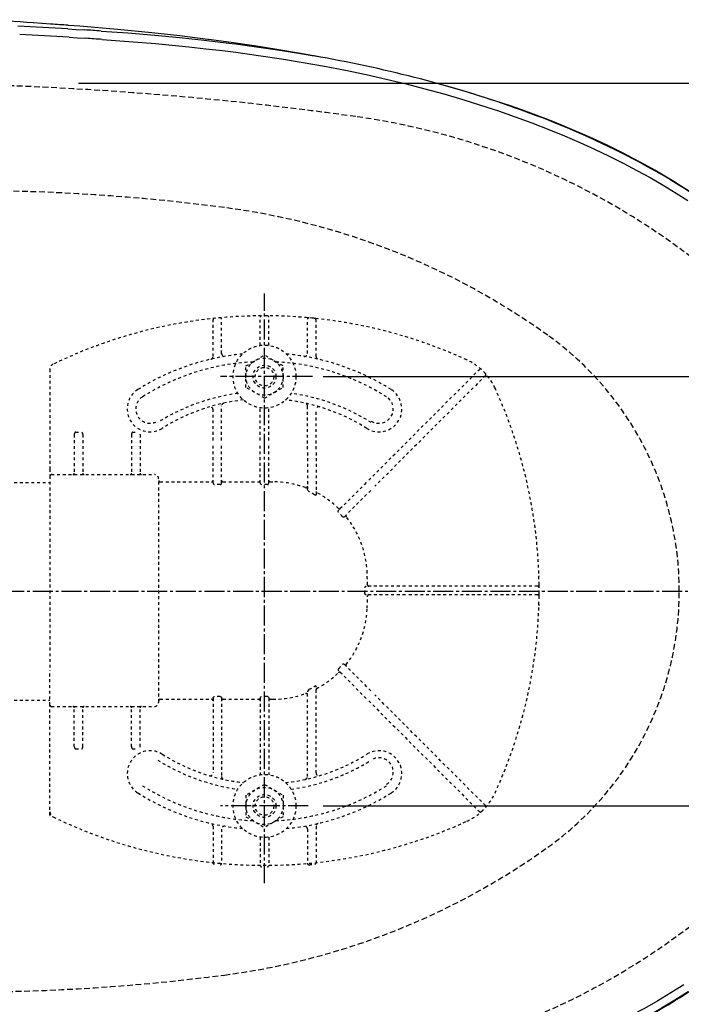
# Model space of a CAD drawing. Extents: x -22355 to 2010, y -22466 to 2905.
# Drawn here: x 799 to 1031, y 2266 to 2610 of the extents above; entities that cross this region are included whole.
import ezdxf

# ---------------------------------------------------------------- set-up
doc = ezdxf.new("R2010")
doc.units = 0
for name, pattern in [('EXLTYPE1', [3, 2, -1]), ('EXLTYPE2', [2, 1, -1]), ('EXLTYPE3', [10, 7, -1, 1, -1])]:
    doc.linetypes.add(name, pattern=pattern)
doc.layers.get('0').update_dxf_attribs({"linetype": 'CONTINUOUS'})
doc.layers.get('DEFPOINTS').update_dxf_attribs({"linetype": 'CONTINUOUS'})
for name, color, linetype in [('便器', 7, 'CONTINUOUS'), ('便座', 7, 'CONTINUOUS'), ('寸法', 7, 'CONTINUOUS'), ('ｱｼﾞｬｽﾀｰ', 7, 'CONTINUOUS')]:
    doc.layers.add(name, color=color, linetype=linetype)
doc.styles.add('EXCADDIM1', font='monotxt', dxfattribs={"width": 0.84, "bigfont": 'extfont'})
doc.styles.get("Standard").update_dxf_attribs({"font": 'monotxt', "bigfont": 'extfont'})
doc.dimstyles.new('ISO-25', dxfattribs={"dimtxt": 2.5, "dimasz": 2.5, "dimexe": 1.25, "dimexo": 0.625, "dimtad": 1, "dimtxsty": 'STANDARD', "dimcen": 2.5, "dimazin": 3, "dimtfac": 1, "dimtmove": 0, "dimatfit": 3})

# ---------------------------------------------------------------- blocks, each defined once
blk = doc.blocks.new('EX_NORM')
at = {"color": 0, "linetype": 'CONTINUOUS'}
for q in [(-1, 0.167), (-1, 0), (-1, -0.167)]:
    blk.add_line((0, 0), q, dxfattribs=at)
blk = doc.blocks.new('*D33')
at = {"layer": 'DEFPOINTS', "color": 0}
for p in [(814.93, 2587.5), (814.93, 2232.5), (1243.5, 2232.5)]:
    blk.add_point(p, dxfattribs=at)
at = {"layer": '寸法', "color": 3, "linetype": 'CONTINUOUS'}
for p, q in [((819.93, 2587.5), (1253.5, 2587.5)), ((1243.5, 2557.5), (1243.5, 2262.5)), ((819.93, 2232.5), (1253.5, 2232.5))]:
    blk.add_line(p, q, dxfattribs=at)
at = {"layer": '寸法', "color": 3, "xscale": 30, "yscale": 30, "zscale": 30}
for p, rotation in [((1243.5, 2587.5), 90), ((1243.5, 2232.5), 270)]:
    blk.add_blockref('EX_NORM', p, dxfattribs=dict(at, rotation=rotation))
at = {"layer": '寸法', "color": 2, "insert": (1220, 2410), "char_height": 40, "attachment_point": 5, "rotation": 90, "style": 'EXCADDIM1'}
blk.add_mtext('355', dxfattribs=at)
blk = doc.blocks.new('*D34')
at = {"layer": 'DEFPOINTS', "color": 0}
for p in [(887, 2485), (887, 2335), (1181.5, 2335)]:
    blk.add_point(p, dxfattribs=at)
at = {"layer": '寸法', "color": 3, "linetype": 'CONTINUOUS'}
for p, q in [((905.5, 2485), (1191.5, 2485)), ((1181.5, 2455), (1181.5, 2365)), ((905.5, 2335), (1191.5, 2335))]:
    blk.add_line(p, q, dxfattribs=at)
at = {"layer": '寸法', "color": 3, "xscale": 30, "yscale": 30, "zscale": 30}
for p, rotation in [((1181.5, 2485), 90), ((1181.5, 2335), 270)]:
    blk.add_blockref('EX_NORM', p, dxfattribs=dict(at, rotation=rotation))
at = {"layer": '寸法', "color": 2, "insert": (1158, 2410), "char_height": 40, "attachment_point": 5, "rotation": 90, "style": 'EXCADDIM1'}
blk.add_mtext('150', dxfattribs=at)
blk = doc.blocks.new('*D35')
at = {"layer": 'DEFPOINTS', "color": 0}
for p in [(1100, 2410), (630, 2347), (630, 2086)]:
    blk.add_point(p, dxfattribs=at)
at = {"layer": '寸法', "color": 3, "linetype": 'CONTINUOUS'}
for p, q in [((630, 2317.8), (630, 2076)), ((1070, 2086), (660, 2086))]:
    blk.add_line(p, q, dxfattribs=at)
at = {"layer": '寸法', "color": 3, "xscale": 30, "yscale": 30, "zscale": 30, "rotation": 180}
blk.add_blockref('EX_NORM', (630, 2086), dxfattribs=at)
at = {"layer": '寸法', "color": 3, "xscale": 30, "yscale": 30, "zscale": 30}
blk.add_blockref('EX_NORM', (1100, 2086), dxfattribs=at)
at = {"layer": '寸法', "color": 2, "insert": (865, 2109.5), "char_height": 40, "attachment_point": 5, "style": 'EXCADDIM1'}
blk.add_mtext('470', dxfattribs=at)
blk = doc.blocks.new('*D36')
at = {"layer": 'DEFPOINTS', "color": 0}
for p in [(1100, 2410), (345, 2399), (345, 1977)]:
    blk.add_point(p, dxfattribs=at)
at = {"layer": '寸法', "color": 3, "linetype": 'CONTINUOUS'}
for p, q in [((1100, 2403), (1100, 1967)), ((1070, 1977), (375, 1977))]:
    blk.add_line(p, q, dxfattribs=at)
at = {"layer": '寸法', "color": 3, "xscale": 30, "yscale": 30, "zscale": 30, "rotation": 180}
blk.add_blockref('EX_NORM', (345, 1977), dxfattribs=at)
at = {"layer": '寸法', "color": 3, "xscale": 30, "yscale": 30, "zscale": 30}
blk.add_blockref('EX_NORM', (1100, 1977), dxfattribs=at)
at = {"layer": '寸法', "color": 2, "insert": (722.5, 2000.5), "char_height": 40, "attachment_point": 5, "style": 'EXCADDIM1'}
blk.add_mtext('755', dxfattribs=at)
blk = doc.blocks.new('*D46')
at = {"layer": 'DEFPOINTS', "color": 0}
for p in [(367, 2410), (1100, 2410), (1100, 2028)]:
    blk.add_point(p, dxfattribs=at)
at = {"layer": '寸法', "color": 3, "linetype": 'CONTINUOUS'}
for p, q in [((367, 2403), (367, 2018)), ((1100, 2403), (1100, 2018)), ((397, 2028), (1070, 2028))]:
    blk.add_line(p, q, dxfattribs=at)
at = {"layer": '寸法', "color": 3, "xscale": 30, "yscale": 30, "zscale": 30, "rotation": 180}
blk.add_blockref('EX_NORM', (367, 2028), dxfattribs=at)
at = {"layer": '寸法', "color": 3, "xscale": 30, "yscale": 30, "zscale": 30}
blk.add_blockref('EX_NORM', (1100, 2028), dxfattribs=at)
at = {"layer": '寸法', "color": 2, "insert": (733.5, 2051.5), "char_height": 40, "attachment_point": 5, "style": 'EXCADDIM1'}
blk.add_mtext('733', dxfattribs=at)

msp = doc.modelspace()

# ---------------------------------------------------------------- linework, layer by layer
at = {"layer": '便器', "color": 2, "linetype": 'EXLTYPE1'}
for centre, radius, start, end in [((750, 1387.5), 1200, 82.004546, 90), ((882.14, 2328.265), 250, 42.93152, 82.00455), ((882.14, 2491.735), 250, 277.99545, 317.06848)]:
    msp.add_arc(centre, radius, start, end, dxfattribs=at)
at = {"layer": '便器', "color": 6, "linetype": 'EXLTYPE1'}
for centre, radius, start, end in [((780, 1850), 700, 82.533351, 90), ((838.477, 2296.184), 250, 54.38706, 82.53335), ((920, 2410), 110, 0, 54.38706), ((920, 2410), 110, 305.61294, 0), ((838.477, 2523.816), 250, 277.46665, 305.61294), ((780, 2970), 700, 270, 277.466649)]:
    msp.add_arc(centre, radius, start, end, dxfattribs=at)
at = {"layer": '便座', "color": 6, "linetype": 'CONTINUOUS'}
for p, q in [((804.241, 2608.605), (804.098, 2608.615)), ((807.138, 2608.407), (804.241, 2608.605)), ((807.298, 2608.396), (807.138, 2608.407)), ((810.182, 2608.192), (807.298, 2608.396)), ((810.358, 2608.18), (810.182, 2608.192)), ((816.489, 2607.724), (816.291, 2607.739)), ((816.187, 2606.505), (819.104, 2606.327)), ((819.104, 2606.327), (822.026, 2606.142)), ((816.695, 2603.555), (819.591, 2603.377)), ((819.591, 2603.377), (822.49, 2603.193)), ((865.448, 2602.788), (865.222, 2602.817)), ((969.787, 2579.884), (969.926, 2579.836)), ((1028.688, 2267.14), (1028.842, 2267.236))]:
    msp.add_line(p, q, dxfattribs=at)
at = {"layer": '便座', "color": 6, "linetype": 'EXLTYPE3'}
msp.add_line((764, 2409.998), (1122.435, 2409.998), dxfattribs=at)
at = {"layer": '便座', "color": 6, "linetype": 'CONTINUOUS', "flags": 128}
for points in [[(865.222, 2602.817), (855.441, 2604.011), (845.596, 2605.097), (833.554, 2606.283), (820.488, 2607.41), (816.489, 2607.724)], [(827.88, 2605.751), (837.25, 2605.058), (846.637, 2604.274), (855.268, 2603.463), (863.904, 2602.555), (872.547, 2601.539), (874.912, 2601.241)], [(828.298, 2602.802), (837.594, 2602.112), (846.906, 2601.33), (852.749, 2600.788), (858.596, 2600.202), (864.428, 2599.572), (870.261, 2598.891), (874.944, 2598.308)], [(904.618, 2596.662), (898.951, 2597.695), (889.252, 2599.342), (881.331, 2600.578), (873.395, 2601.726), (865.448, 2602.788)], [(874.912, 2601.241), (882.235, 2600.26), (889.557, 2599.186), (896.874, 2598.015), (902.365, 2597.068)], [(874.944, 2598.308), (882.926, 2597.229), (890.906, 2596.038), (898.467, 2594.8), (906.023, 2593.449), (913.29, 2592.04), (920.488, 2590.534), (927.482, 2588.961), (934.463, 2587.277), (941.091, 2585.569), (947.705, 2583.753), (954.3, 2581.826), (960.544, 2579.889), (966.768, 2577.842), (972.647, 2575.797), (978.503, 2573.645), (984.335, 2571.382), (989.816, 2569.139), (995.269, 2566.789), (1000.395, 2564.464), (1005.492, 2562.034), (1010.557, 2559.495), (1015.193, 2557.054), (1019.795, 2554.512), (1024.362, 2551.865), (1028.888, 2549.109), (1032.969, 2546.501)], [(1039.837, 2545.352), (1036.569, 2547.632), (1033.522, 2549.677), (1030.821, 2551.427), (1028.127, 2553.118), (1024.935, 2555.055), (1021.414, 2557.111), (1016.52, 2559.837), (1013.669, 2561.359), (1010.798, 2562.846), (1005.004, 2565.712), (999.798, 2568.146), (996.292, 2569.713), (992.47, 2571.361), (989.197, 2572.723), (985.84, 2574.076), (982.447, 2575.399), (979.064, 2576.676), (974.956, 2578.172), (971.024, 2579.551), (965.554, 2581.387), (960.767, 2582.919), (954.451, 2584.839), (948.876, 2586.443)], [(1031.615, 2272.531), (1027.05, 2269.667), (1022.441, 2266.917), (1017.792, 2264.278), (1013.108, 2261.746), (1011.027, 2260.659)], [(1007.336, 2255.332), (1012.781, 2258.087), (1018.159, 2260.971), (1023.464, 2263.987), (1026.086, 2265.546), (1028.688, 2267.14)], [(1033.094, 2270.045), (1028.473, 2267.144), (1023.808, 2264.361), (1019.104, 2261.691), (1014.366, 2259.129), (1012.262, 2258.031)]]:
    msp.add_lwpolyline(points, dxfattribs=at)
at = {"layer": '便座', "color": 6, "linetype": 'CONTINUOUS'}
for centre, radius, start, end in [((706.694, 1152.55), 1459.319, 86.172873, 86.878167), ((720.998, 1364.939), 1246.447, 85.615375, 85.888827), ((727.478, 1117.516), 1491.629, 86.590547, 87.260686), ((728.428, 1130.747), 1475.451, 86.570271, 87.242649), ((747.117, 1442.491), 1166.06, 86.028461, 86.31673), ((747.99, 1452.588), 1153.014, 86.00607, 86.295339), ((915.679, 2449.08), 214.18, 301.89434, 305.45092)]:
    msp.add_arc(centre, radius, start, end, dxfattribs=at)
for centre, major_axis, ratio, start_param, end_param in [((690.752, 2394.644), (406.102, 69.103), 0.492744, 0.7329485, 0.9411577), ((528.53, 2279.832), (573.528, 186.414), 0.468402, 0.3430189, 0.555091)]:
    msp.add_ellipse(centre, major_axis=major_axis, ratio=ratio, start_param=start_param, end_param=end_param, dxfattribs=at)
at = {"layer": 'ｱｼﾞｬｽﾀｰ', "color": 6, "linetype": 'EXLTYPE3'}
for p, q in [((885, 2308), (885, 2514)), ((901.8, 2485), (869.6, 2485)), ((900.3, 2335), (869.6, 2335))]:
    msp.add_line(p, q, dxfattribs=at)
at = {"layer": 'ｱｼﾞｬｽﾀｰ', "color": 6, "linetype": 'EXLTYPE2'}
for p, q in [((867, 2492.077), (867, 2504.848)), ((870, 2493.079), (870, 2505.044)), ((883.5, 2495.897), (883.5, 2505.751)), ((886.5, 2495.897), (886.5, 2505.751)), ((900.546, 2505.542), (899.543, 2505.631)), ((900, 2493.079), (900, 2505.044)), ((903.555, 2505.238), (902.552, 2505.345)), ((903, 2492.077), (903, 2504.848)), ((878.506, 2488.756), (885, 2492.506)), ((891.494, 2488.756), (885, 2492.506)), ((810, 2487.565), (810, 2452.754)), ((878.506, 2481.244), (878.506, 2488.756)), ((891.494, 2481.244), (891.494, 2488.756)), ((921.424, 2448.8), (960.113, 2487.488)), ((962.234, 2485.367), (923.546, 2446.678)), ((885, 2477.494), (878.506, 2481.244)), ((885, 2477.494), (891.494, 2481.244)), ((867, 2462.706), (867, 2473.46)), ((870, 2462.706), (870, 2474.752)), ((883.5, 2462.706), (883.5, 2474.103)), ((886.5, 2462.706), (886.5, 2474.103)), ((900, 2459.672), (900, 2474.752)), ((903, 2459.672), (903, 2473.46)), ((818.5, 2464.754), (818.5, 2451.254)), ((819, 2465.604), (821, 2465.604)), ((821.5, 2464.754), (821.5, 2451.254)), ((838.5, 2464.754), (838.5, 2451.254)), ((839, 2465.604), (839.726, 2465.604)), ((841.5, 2464.754), (841.5, 2451.254)), ((867, 2447.858), (867, 2461.506)), ((870, 2447.858), (870, 2461.506)), ((883.5, 2447.858), (883.5, 2461.506)), ((886.5, 2447.858), (886.5, 2461.506)), ((900, 2458.472), (900, 2445.847)), ((903, 2458.472), (903, 2443.746)), ((810, 2452.754), (810, 2450.254)), ((810, 2450.254), (810, 2438.321)), ((810.5, 2450.754), (846.5, 2450.754)), ((587.485, 2448), (810, 2448)), ((848, 2371.254), (848, 2448.746)), ((848.5, 2448.246), (866.5, 2448.246)), ((869.5, 2447.291), (867.5, 2447.291)), ((870.5, 2448.246), (883, 2448.246)), ((886, 2447.291), (884, 2447.291)), ((887, 2448.246), (887.911, 2448.246)), ((920.576, 2447.951), (910.949, 2438.324)), ((912.925, 2436.058), (922.697, 2445.83)), ((810, 2438.321), (810, 2382.187)), ((934.252, 2411.754), (920.591, 2411.754)), ((980.497, 2411.754), (935.452, 2411.754)), ((980.997, 2411.257), (980.988, 2412.26)), ((934.252, 2408.754), (920.591, 2408.754)), ((980.497, 2408.754), (935.452, 2408.754)), ((980.988, 2408.248), (980.997, 2409.251)), ((912.925, 2384.45), (922.697, 2374.678)), ((810, 2370.254), (810, 2382.187)), ((920.576, 2372.557), (910.949, 2382.184)), ((900, 2345.248), (900, 2374.66)), ((903, 2346.54), (903, 2376.761)), ((962.234, 2335.141), (923.546, 2373.829)), ((587.485, 2372), (810, 2372)), ((810, 2367.754), (810, 2370.254)), ((848.5, 2372.262), (866.5, 2372.262)), ((867, 2372.65), (867, 2346.54)), ((869.5, 2373.216), (867.5, 2373.216)), ((870, 2372.65), (870, 2345.5)), ((870.5, 2372.262), (883, 2372.262)), ((883.5, 2372.65), (883.5, 2345.897)), ((886, 2373.216), (884, 2373.216)), ((886.5, 2372.65), (886.5, 2345.897)), ((887, 2372.262), (887.911, 2372.262)), ((921.424, 2371.708), (960.113, 2333.02)), ((810, 2331.692), (810, 2367.754)), ((810.5, 2369.754), (846.5, 2369.754)), ((818.5, 2355.754), (818.5, 2369.254)), ((821.5, 2355.754), (821.5, 2369.254)), ((838.5, 2355.754), (838.5, 2369.254)), ((841.5, 2355.754), (841.5, 2369.254)), ((819, 2354.904), (821, 2354.904)), ((839, 2354.904), (839.726, 2354.904)), ((885, 2342.506), (878.506, 2338.756)), ((885, 2342.506), (891.494, 2338.756)), ((878.506, 2338.756), (878.506, 2331.244)), ((891.494, 2338.756), (891.494, 2331.244)), ((878.506, 2331.244), (885, 2327.494)), ((891.494, 2331.244), (885, 2327.494)), ((867, 2327.923), (867, 2315.152)), ((870, 2326.921), (870, 2314.956)), ((900, 2326.921), (900, 2314.956)), ((903, 2327.923), (903, 2315.152)), ((883.5, 2324.103), (883.5, 2314.249)), ((886.5, 2324.103), (886.5, 2314.249))]:
    msp.add_line(p, q, dxfattribs=at)
at = {"layer": 'ｱｼﾞｬｽﾀｰ', "color": 6, "linetype": 'EXLTYPE2', "flags": 128}
for points in [[(867, 2447.858), (867.069, 2447.572), (867.225, 2447.386), (867.443, 2447.295), (867.5, 2447.291)], [(869.5, 2447.291), (869.719, 2447.349), (869.907, 2447.53), (869.998, 2447.807), (870, 2447.858)], [(883.5, 2447.858), (883.569, 2447.572), (883.725, 2447.386), (883.943, 2447.295), (884, 2447.291)], [(886, 2447.291), (886.241, 2447.362), (886.415, 2447.544), (886.499, 2447.829), (886.5, 2447.858)], [(900.5, 2444.822), (900.245, 2445.142), (900.063, 2445.519), (900.004, 2445.77), (900, 2445.847)], [(903, 2443.746), (902.975, 2443.591), (902.926, 2443.525), (902.86, 2443.504), (902.771, 2443.526), (902.607, 2443.642), (902.5, 2443.755)], [(910.903, 2437.571), (910.782, 2437.809), (910.8, 2438.084), (910.949, 2438.324)], [(912.925, 2436.058), (912.711, 2435.923), (912.485, 2435.913), (912.303, 2436.013), (912.243, 2436.083)], [(920.591, 2411.754), (920.317, 2411.69), (920.11, 2411.509), (920.036, 2411.305), (920.034, 2411.254)], [(920.034, 2409.254), (920.105, 2409.006), (920.303, 2408.825), (920.591, 2408.754)], [(912.925, 2384.45), (912.711, 2384.585), (912.485, 2384.595), (912.303, 2384.494), (912.243, 2384.425)], [(910.903, 2382.937), (910.782, 2382.699), (910.8, 2382.424), (910.949, 2382.184)], [(900.5, 2375.685), (900.245, 2375.366), (900.063, 2374.988), (900.004, 2374.737), (900, 2374.66)], [(903, 2376.761), (902.975, 2376.917), (902.926, 2376.983), (902.86, 2377.004), (902.771, 2376.982), (902.607, 2376.866), (902.5, 2376.752)], [(867, 2372.65), (867.069, 2372.936), (867.225, 2373.122), (867.443, 2373.213), (867.5, 2373.216)], [(869.5, 2373.216), (869.719, 2373.158), (869.907, 2372.978), (869.998, 2372.701), (870, 2372.65)], [(883.5, 2372.65), (883.569, 2372.936), (883.725, 2373.122), (883.943, 2373.213), (884, 2373.216)], [(886, 2373.216), (886.241, 2373.146), (886.415, 2372.964), (886.499, 2372.679), (886.5, 2372.65)]]:
    msp.add_lwpolyline(points, dxfattribs=at)
at = {"layer": 'ｱｼﾞｬｽﾀｰ', "color": 6, "linetype": 'EXLTYPE2'}
for centre, radius in [((885, 2485), 11), ((885, 2485), 6.5), ((885, 2485), 4), ((885, 2485), 3.25), ((885, 2335), 11), ((885, 2335), 6.5), ((885, 2335), 4), ((885, 2335), 3.25)]:
    msp.add_circle(centre, radius, dxfattribs=at)
for centre, radius, start, end in [((885, 2336.254), 170, 65.41635, 115.755), ((867.5, 2504.848), 0.5, 95.92606, 180.00001), ((869.5, 2505.044), 0.5, 0.00001, 95.24676), ((884, 2505.751), 0.5, 90.33804, 180.00001), ((886, 2505.751), 0.5, 0.00001, 89.66196), ((900.5, 2505.044), 0.5, 84.75324, 180.00001), ((885, 2336.254), 170, 84.07394, 84.75324), ((902.5, 2504.848), 0.5, 0.00001, 84.07394), ((885, 2410.254), 83, 95.29129, 122.23095), ((866, 2492.077), 1, 283.07289, 0), ((871, 2493.079), 1, 180.00001, 279.59409), ((885, 2410.254), 83, 57.76905, 84.70871), ((899, 2493.079), 1, 260.40593, 0), ((904, 2492.077), 1, 180, 256.92711), ((947.403, 2472.657), 20, 47.93953, 65.41634), ((812, 2487.565), 2, 115.755, 180.00001), ((885, 2410.254), 80, 92.83593, 122.23095), ((885, 2410.254), 80, 57.76905, 87.16407), ((960.467, 2487.135), 0.5, 47.93953, 134.99999), ((947.403, 2472.657), 20, 42.06046, 47.93953), ((961.881, 2485.72), 0.5, 315, 42.06046), ((947.403, 2472.657), 20, 24.58366, 42.06046), ((845, 2473.697), 8, 122.23095, 302.23097), ((925, 2473.697), 8, 237.76905, 57.76905), ((811, 2410.254), 170, 0.67607, 24.58366), ((845, 2473.697), 5, 122.23095, 302.23097), ((885, 2409.746), 70, 97.63477, 122.23095), ((885, 2410.254), 67, 96.32658, 122.23095), ((885, 2410.254), 67, 57.76905, 83.67342), ((885, 2409.746), 70, 57.76905, 82.36523), ((925, 2473.697), 5, 237.76905, 57.76905), ((866, 2473.46), 1, 0, 106.73101), ((871, 2474.752), 1, 102.24669, 180.00001), ((899, 2474.752), 1, 0, 77.75331), ((904, 2473.46), 1, 73.26899, 180.00001), ((840.069, 2464.754), 1.431, 359.98449, 6.28057), ((810.5, 2450.254), 0.5, 90, 180.00001), ((818, 2451.254), 0.5, 270.00001, 359.99999), ((822, 2451.254), 0.5, 180, 270), ((838, 2451.254), 0.5, 270.00001, 359.99999), ((842, 2451.254), 0.5, 180, 270), ((846.5, 2449.254), 1.5, 0.00001, 90), ((848.5, 2448.746), 0.5, 180.00432, 269.99568), ((887.911, 2415.254), 32.992, 69.75525, 90), ((899.5, 2446.677), 0.5, 249.75538, 359.99828), ((888.53, 2419.979), 27.577, 59.56284, 64.27403), ((903.5, 2444.897), 0.5, 180.00053, 242.26249), ((887.911, 2415.254), 32.992, 45.89413, 62.25994), ((911.221, 2439.303), 0.5, 225.89303, 314.99904), ((890.45, 2417.792), 28.451, 40.00633, 44.04026), ((913.924, 2436.35), 0.5, 135.00088, 219.04177), ((887.911, 2415.254), 32.992, 2.04671, 39.04045), ((748, 2410.254), 172.992, 0.66051, 2.04672), ((981.22, 2415.458), 0.3, 181.75103, 225), ((981.22, 2415.458), 0.3, 181.75103, 225.00001), ((921.481, 2412.254), 0.5, 180.65946, 269.999), ((980.497, 2411.254), 0.5, 0.33803, 90), ((768.769, 2410.254), 151.268, 359.62125, 0.37878), ((748, 2410.254), 172.992, 357.95328, 359.33949), ((921.481, 2408.254), 0.5, 90.00095, 179.34058), ((811, 2410.254), 170, 335.41634, 359.32393), ((980.497, 2409.254), 0.5, 270, 359.66197), ((811, 2410.254), 170, 359.66197, 0.33803), ((981.22, 2405.05), 0.3, 135, 178.24897), ((887.911, 2405.254), 32.992, 320.95955, 357.95329), ((890.45, 2402.715), 28.451, 315.95974, 319.99367), ((913.924, 2384.158), 0.5, 140.95823, 224.99912), ((887.911, 2405.254), 32.992, 297.74006, 314.10587), ((911.221, 2381.205), 0.5, 45.00096, 134.10697), ((887.911, 2405.254), 32.992, 270, 290.24475), ((899.5, 2373.831), 0.5, 0.00172, 110.24462), ((888.53, 2400.529), 27.577, 295.72597, 300.43716), ((903.5, 2375.611), 0.5, 117.73751, 179.99947), ((810.5, 2370.254), 0.5, 179.99999, 270), ((846.5, 2371.254), 1.5, 270, 359.99999), ((848.5, 2371.762), 0.5, 90.00432, 179.99568), ((818, 2369.254), 0.5, 0.00001, 89.99999), ((822, 2369.254), 0.5, 90, 180), ((838, 2369.254), 0.5, 0.00001, 89.99999), ((842, 2369.254), 0.5, 90, 180), ((845, 2346.303), 8, 57.76903, 237.76905), ((840.069, 2355.753), 1.431, 353.71943, 0.01551), ((885, 2409.746), 67, 237.76905, 263.67342), ((885, 2409.746), 67, 276.32658, 302.23095), ((925, 2346.303), 8, 302.23095, 122.23095), ((885, 2410.254), 70, 237.76905, 262.36523), ((885, 2410.254), 70, 277.63477, 302.23095), ((925, 2346.811), 5, 302.23095, 122.23095), ((866, 2346.54), 1, 253.26899, 359.99999), ((904, 2346.54), 1, 179.99999, 286.73101), ((871, 2345.248), 1, 179.99999, 257.75331), ((899, 2345.248), 1, 282.24669, 359.99999), ((885, 2409.746), 83, 237.76905, 264.70871), ((885, 2409.746), 80, 237.76905, 267.16407), ((885, 2409.746), 80, 272.83593, 302.23095), ((885, 2409.746), 83, 275.29129, 302.23095), ((947.403, 2347.851), 20, 317.93954, 335.41634), ((812, 2332.943), 2, 179.99999, 244.245), ((947.403, 2347.851), 20, 294.58366, 312.06047), ((960.467, 2333.373), 0.5, 225.00001, 312.06047), ((947.403, 2347.851), 20, 312.06047, 317.93954), ((961.881, 2334.787), 0.5, 317.93954, 45), ((885, 2484.254), 170, 244.245, 294.58366), ((866, 2327.923), 1, 359.99999, 76.92711), ((871, 2326.921), 1, 80.40592, 179.99999), ((899, 2326.921), 1, 359.99999, 99.59407), ((904, 2327.923), 1, 103.07289, 180), ((867.5, 2315.152), 0.5, 179.99999, 264.07394), ((869.5, 2314.956), 0.5, 264.75324, 359.99999), ((884, 2314.249), 0.5, 179.99999, 269.66196), ((886, 2314.249), 0.5, 270.33804, 359.99999), ((900.5, 2314.956), 0.5, 179.99999, 275.24676), ((885, 2483.746), 170, 275.24676, 275.92606), ((902.5, 2315.152), 0.5, 275.92606, 359.99999)]:
    msp.add_arc(centre, radius, start, end, dxfattribs=at)
for centre, major_axis, ratio, start_param, end_param in [((819, 2464.754), (0, 0.85), 0.588236, 6.2831821, 7.8539639), ((821, 2464.754), (0, 0.85), 0.588235, 4.712388, 6.283185), ((839, 2464.754), (0, 0.85), 0.588236, 6.2831821, 7.8539639), ((866.5, 2448.746), (-0.5, 0), 0.999969, 1.5707964, 3.1415927), ((870.5, 2448.746), (0.5, 0), 0.999969, 3.1415927, 4.712389), ((883, 2448.746), (-0.5, 0), 0.999969, 1.5707964, 3.1415927), ((887, 2448.746), (0.5, 0), 0.999969, 3.1415927, 4.712389), ((866.5, 2371.762), (0.5, 0), 0.999969, 6.2831852, 7.8539816), ((870.5, 2371.762), (-0.5, 0), 0.999969, 4.712389, 6.2831852), ((883, 2371.762), (0.5, 0), 0.999969, 6.2831852, 7.8539816), ((887, 2371.762), (-0.5, 0), 0.999969, 4.712389, 6.2831852), ((819, 2355.754), (0, -0.85), 0.588236, 4.7124068, 6.2831885), ((821, 2355.754), (0, -0.85), 0.588235, 0.0000003, 1.5707973), ((839, 2355.754), (0, -0.85), 0.588236, 4.7124068, 6.2831885)]:
    msp.add_ellipse(centre, major_axis=major_axis, ratio=ratio, start_param=start_param, end_param=end_param, dxfattribs=at)

# ---------------------------------------------------------------- dimensions: what is measured, and where the dimension line sits
at = {"layer": '寸法', "color": 3, "linetype": 'CONTINUOUS'}
dim = msp.add_linear_dim(base=(1243.5, 2232.5), p1=(814.927, 2587.5), p2=(814.927, 2232.5), angle=90, dimstyle='ISO-25', override={"dimtxt": 40, "dimasz": 30, "dimexe": 10, "dimexo": 5, "dimgap": 0, "dimtad": 1, "dimjust": 0, "dimtih": 0, "dimtoh": 0, "dimdec": 2, "dimzin": 8, "dimlunit": 2, "dimtxsty": 'EXCADDIM1', "dimblk1": 'EX_NORM', "dimblk2": 'EX_NORM', "dimsah": 1, "dimse1": 0, "dimse2": 0, "dimclrd": 3, "dimclre": 3, "dimclrt": 2, "dimtmove": 2}, dxfattribs=at)
dim.commit()
dim.dimension.update_dxf_attribs({"geometry": '*D33', "text_midpoint": (1220, 2410), "dimtype": 160})
dim = msp.add_linear_dim(base=(1181.5, 2335), p1=(887, 2485), p2=(887, 2335), angle=90, text='150', dimstyle='ISO-25', override={"dimtxt": 40, "dimasz": 30, "dimexe": 10, "dimexo": 18.5, "dimgap": 0, "dimtad": 1, "dimjust": 0, "dimtih": 0, "dimtoh": 0, "dimdec": 2, "dimzin": 8, "dimlunit": 2, "dimtxsty": 'EXCADDIM1', "dimblk1": 'EX_NORM', "dimblk2": 'EX_NORM', "dimsah": 1, "dimse1": 0, "dimse2": 0, "dimclrd": 3, "dimclre": 3, "dimclrt": 2, "dimtmove": 2}, dxfattribs=at)
dim.commit()
dim.dimension.update_dxf_attribs({"geometry": '*D34', "text_midpoint": (1158, 2410), "dimtype": 160})
for base, p1, p2, override, picture, middle in [((345, 1977), (1100, 2410), (345, 2399), {"dimtxt": 40, "dimasz": 30, "dimexe": 10, "dimexo": 7, "dimgap": 0, "dimtad": 1, "dimjust": 0, "dimtih": 0, "dimtoh": 0, "dimdec": 1, "dimzin": 8, "dimlunit": 2, "dimtxsty": 'EXCADDIM1', "dimblk1": 'EX_NORM', "dimblk2": 'EX_NORM', "dimsah": 1, "dimse1": 0, "dimse2": 1, "dimclrd": 3, "dimclre": 3, "dimclrt": 2, "dimtmove": 2}, '*D36', (722.5, 2000.5)), ((1100, 2028), (367, 2410), (1100, 2409.998), {"dimtxt": 40, "dimasz": 30, "dimexe": 10, "dimexo": 7, "dimgap": 0, "dimtad": 1, "dimjust": 0, "dimtih": 0, "dimtoh": 0, "dimdec": 0, "dimzin": 0, "dimlunit": 2, "dimtxsty": 'EXCADDIM1', "dimblk1": 'EX_NORM', "dimblk2": 'EX_NORM', "dimsah": 1, "dimse1": 0, "dimse2": 0, "dimclrd": 3, "dimclre": 3, "dimclrt": 2, "dimtmove": 2}, '*D46', (733.5, 2051.5)), ((630, 2086), (1100, 2410), (630, 2347), {"dimtxt": 40, "dimasz": 30, "dimexe": 10, "dimexo": 29.200001, "dimgap": 0, "dimtad": 1, "dimjust": 0, "dimtih": 0, "dimtoh": 0, "dimdec": 1, "dimzin": 8, "dimlunit": 2, "dimtxsty": 'EXCADDIM1', "dimblk1": 'EX_NORM', "dimblk2": 'EX_NORM', "dimsah": 1, "dimse1": 1, "dimse2": 0, "dimclrd": 3, "dimclre": 3, "dimclrt": 2, "dimtmove": 2}, '*D35', (865, 2109.5))]:
    dim = msp.add_linear_dim(base=base, p1=p1, p2=p2, dimstyle='ISO-25', override=override, dxfattribs=at)
    dim.commit()
    dim.dimension.update_dxf_attribs({"geometry": picture, "text_midpoint": middle, "dimtype": 160})

doc.saveas('drawing.dxf')
